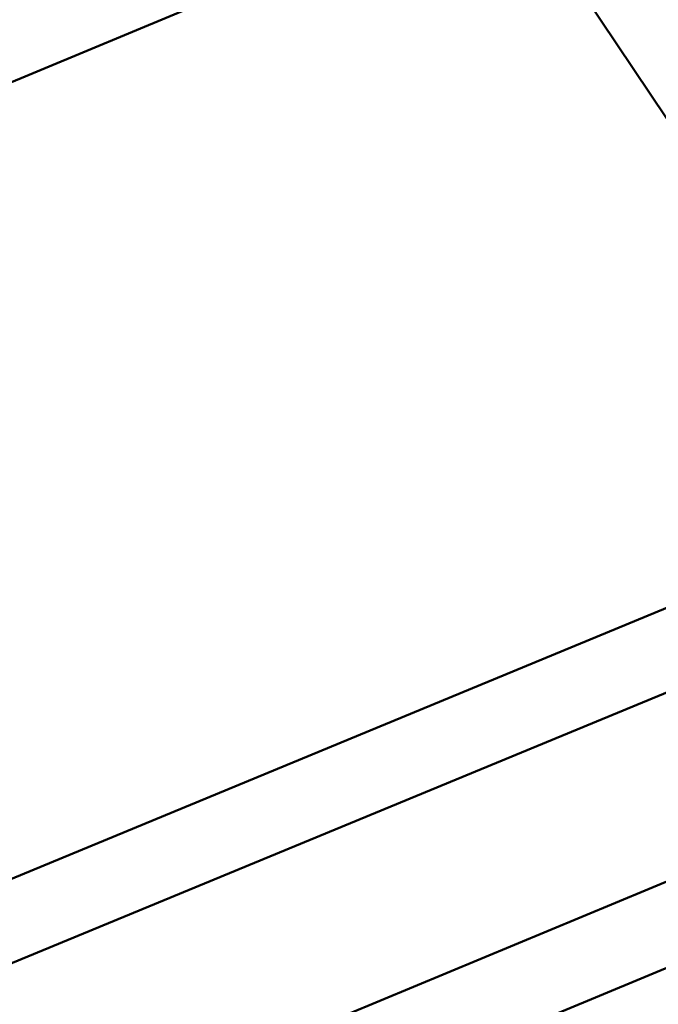
# Model space of a CAD drawing. Units: millimetres. Extents: x 101843 to 110403, y 20663 to 28853.
# Drawn here: x 106069 to 106197, y 23406 to 23604 of the extents above; entities that cross this region are included whole.
import ezdxf

# ---------------------------------------------------------------- set-up
doc = ezdxf.new("R2010")
doc.units = ezdxf.units.MM
for name, color, linetype, lineweight in [('ЗОНА БЕЗОПАСНОСТИ', 251, 'Continuous', 90), ('МАФ', 7, 'Continuous', 50), ('РАЗМЕРЫ', 250, 'Continuous', 25)]:
    doc.layers.add(name, color=color, linetype=linetype, lineweight=lineweight)
doc.styles.get("Standard").update_dxf_attribs({"font": 'candara.ttf'})
doc.dimstyles.new('ISO-25', dxfattribs={"dimtxt": 340, "dimasz": 50, "dimexe": 11.25, "dimexo": 0.63, "dimgap": 15, "dimtad": 1, "dimdec": 0, "dimtxsty": 'Standard', "dimblk": 'OBLIQUE', "dimcen": 2.5, "dimadec": 0, "dimazin": 0, "dimtfac": 1, "dimtdec": 0, "dimtmove": 0, "dimatfit": 3, "dimfxl": 1, "dimarcsym": 0})

# ---------------------------------------------------------------- blocks, each defined once
blk = doc.blocks.new('_Oblique')
at = {"color": 0, "linetype": 'ByBlock', "lineweight": -2}
blk.add_line((-0.5, -0.5), (0.5, 0.5), dxfattribs=at)
blk = doc.blocks.new('*D7')
at = {"layer": 'Defpoints', "color": 0, "transparency": 16777216}
for p in [(109029.49, 26121.81), (102231.49, 22778.91)]:
    blk.add_point(p, dxfattribs=at)
at = {"layer": 'РАЗМЕРЫ', "color": 0, "lineweight": -2, "transparency": 16777216}
for p in [(110360.95, 26776.56), (102231.49, 22778.91)]:
    blk.add_line(p, (109029.49, 26121.81), dxfattribs=at)
at = {"layer": 'РАЗМЕРЫ', "color": 0, "lineweight": -2, "transparency": 16777216, "xscale": 50, "yscale": 50, "zscale": 50}
for p, rotation in [((109029.49, 26121.81), 206.1855715384289), ((102231.49, 22778.91), 26.18557153842891)]:
    blk.add_blockref('_Oblique', p, dxfattribs=dict(at, rotation=rotation))
at = {"layer": 'РАЗМЕРЫ', "color": 0, "transparency": 16777216, "insert": (109634.48, 26686), "char_height": 340, "attachment_point": 5, "rotation": 26.1856}
blk.add_mtext('∅7575', dxfattribs=at)

msp = doc.modelspace()

# ---------------------------------------------------------------- linework, layer by layer
at = {"layer": 'ЗОНА БЕЗОПАСНОСТИ'}
msp.add_circle((105630.49, 24450.36), 3787.74, dxfattribs=at)
at = {"layer": 'МАФ', "color": 0, "linetype": 'Continuous'}
for p, q in [((105817.13, 23487.47, 4663.32), (106174.91, 23636.23, 4663.32)), ((106166.23, 23632.63, 4663.32), (106244.41, 23515.62, 4663.32)), ((106242.18, 23503.77, 4663.32), (106059.38, 23428.2, 4663.32)), ((106251.73, 23490.74, 4663.32), (106065.37, 23413.7, 4663.32)), ((105858.36, 23289.42, 4663.32), (106285.79, 23467.03, 4663.32)), ((105863.85, 23274.37, 4663.32), (106292.57, 23452.52, 4663.32))]:
    msp.add_line(p, q, dxfattribs=at)

# ---------------------------------------------------------------- dimensions: what is measured, and where the dimension line sits
at = {"layer": 'РАЗМЕРЫ'}
dim = msp.add_diameter_dim_2p(p1=(102231.49, 22778.91), p2=(109029.49, 26121.81), dimstyle='ISO-25', dxfattribs=at)
dim.commit()
dim.dimension.update_dxf_attribs({"geometry": '*D7', "text_midpoint": (109634.48, 26686)})

doc.saveas('drawing.dxf')
